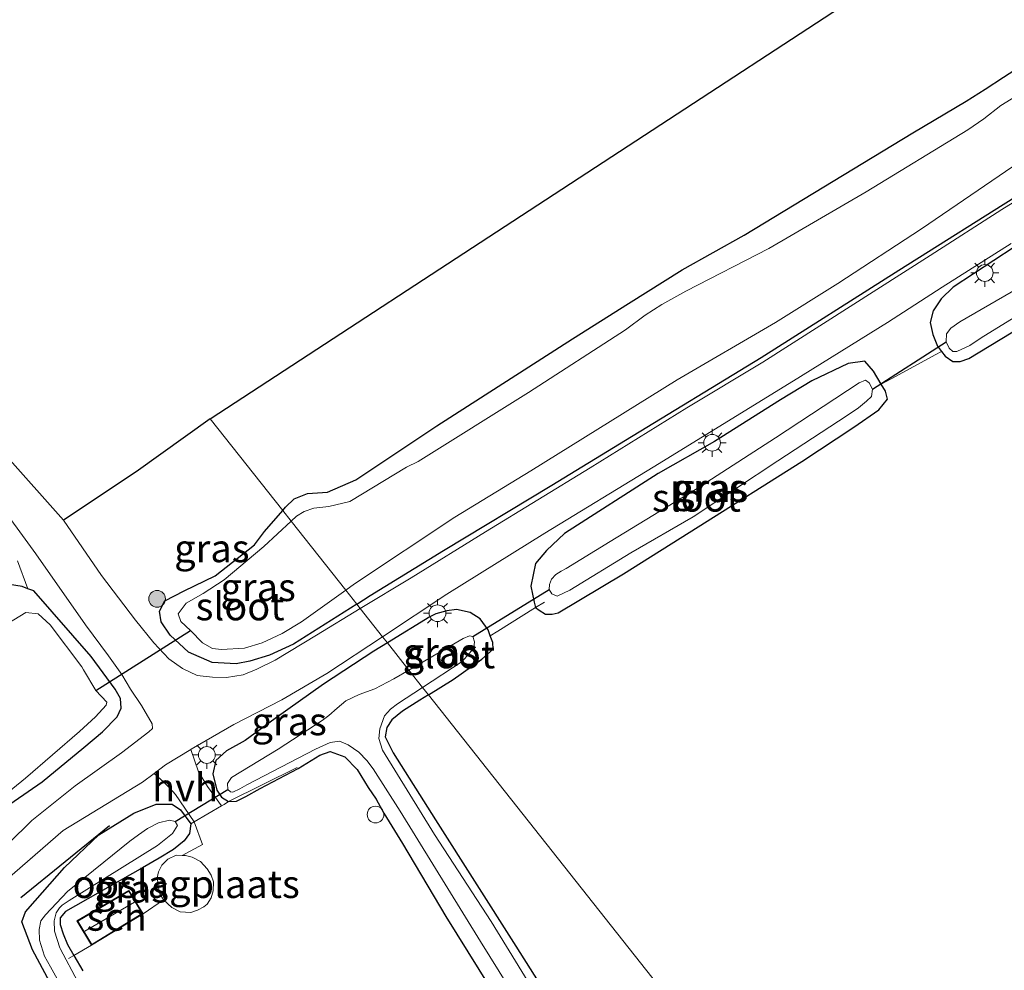
# Model space of a CAD drawing. Units: metres. Extents: x 89999 to 100009, y 456871 to 462503.
# Drawn here: x 90254 to 90342, y 457360 to 457446 of the extents above; entities that cross this region are included whole.
import ezdxf
from ezdxf.enums import TextEntityAlignment as Align

# ---------------------------------------------------------------- set-up
doc = ezdxf.new("R2010")
doc.units = ezdxf.units.M
doc.linetypes.add('IE-TERREINAFSCHEIDING', pattern=[10, 8, -2])
doc.layers.get('0').update_dxf_attribs({"lineweight": 25})
for name, color, linetype, lineweight in [('B-ME-AL-OVERIG-S-B1', 7, 'Continuous', 18), ('B-ME-GR-BOOM-S-B1', 93, 'Continuous', 18), ('B-ME-GW-KRUINLIJN-L-B1', 93, 'Continuous', 18), ('B-ME-IE-GRASLAND-GV-B6', 93, 'Continuous', 18), ('B-ME-IE-GRONDWERKLIJN-GROND_INGERICHT-GV-B6', 253, 'Continuous', 18), ('B-ME-IE-HULPGEOMETRIE-L-B1', 53, 'Continuous', 18), ('B-ME-IE-MEUBILAIR_WEGMEUBILAIR-LICHTMAST-S-B1', 8, 'Continuous', 18), ('B-ME-IE-TERREINAFSCHEIDING-DOORGANG-L-B1', 8, 'IE-TERREINAFSCHEIDING-KUNSTMATIG-OPEN', 18), ('B-ME-IE-TERREINAFSCHEIDING-RASTERHEKWERK-L-B1', 8, 'IE-TERREINAFSCHEIDING', 18), ('B-ME-KG-KADASTRAAL-DAKRAND-L-B1', 13, 'Continuous', 18), ('B-ME-KG-KADASTRAAL-NOKLIJN-L-B1', 13, 'Continuous', 18), ('B-ME-OG-BEBOUWING-GV-B6', 173, 'Continuous', 18), ('B-ME-OG-WATER-GV-B6', 153, 'Continuous', 18), ('B-ME-VH-VERH_SOORT-BITUMEN-GV-B6', 8, 'IE-TERREINAFSCHEIDING-NATUURLIJK-HOUTWAL', 18), ('B-ME-VH-VERH_SOORT-HALF_VERHARDING-GV-B6', 8, 'IE-TERREINAFSCHEIDING-NATUURLIJK-HOUTWAL', 18)]:
    doc.layers.add(name, color=color, linetype=linetype, lineweight=lineweight)
for name, color, linetype in [('B-ME-GR-BOMENRIJ-L-B1', 10, 'Continuous'), ('B-ME-GW-INSTEEKWATERGANG-L-B1', 10, 'Continuous'), ('B-ME-KG-KADASTRAAL-OPNAMEDTMGRENS-L-B1', 10, 'Continuous'), ('B-ME-KW-DUIKER-L-B1', 10, 'Continuous')]:
    doc.layers.add(name, color=color, linetype=linetype)
doc.styles.add('NLCS-ISO', font='NLCS-ISO.TTF')
doc.linetypes.add('IE-TERREINAFSCHEIDING-KUNSTMATIG-OPEN', pattern='A,7,-1.5,[67,NLCS.SHX,S=0.75,R=0,X=0,Y=0],-1.5', length=10)
doc.linetypes.add('IE-TERREINAFSCHEIDING-NATUURLIJK-HOUTWAL', pattern='A,7,-1.5,[67,NLCS.SHX,S=0.75,R=45,X=0,Y=0],-1.5,7,-1.5,[70,NLCS.SHX,S=0.75,R=0,X=0,Y=0],-1.5', length=20)

# ---------------------------------------------------------------- blocks, each defined once
blk = doc.blocks.new('boom')
h = blk.add_hatch(color=256)
edge = h.paths.add_edge_path()
edge.add_arc((0, 0), 0.75, 0, 360)
blk.add_circle((0, 0), 0.75)
blk = doc.blocks.new('dtb')
blk.add_circle((0, 0), 0.75)
blk = doc.blocks.new('lantaarnpaal')
for p, q in [((-0.884, 0.884), (-0.53, 0.53)), ((0, 0.75), (0, 1.25)), ((0.53, 0.53), (0.884, 0.884)), ((-0.75, 0), (-1.25, 0)), ((0.75, 0), (1.25, 0)), ((-0.53, -0.53), (-0.884, -0.884)), ((0, -0.75), (0, -1.25)), ((0.53, -0.53), (0.884, -0.884))]:
    blk.add_line(p, q)
blk.add_circle((0, 0), 0.75)

msp = doc.modelspace()

# ---------------------------------------------------------------- linework, layer by layer
at = {"layer": 'B-ME-GR-BOMENRIJ-L-B1'}
msp.add_line((90253.953, 457366.899, -0.52), (90261.932, 457373.374, -0.52), dxfattribs=at)
at = {"layer": 'B-ME-GW-INSTEEKWATERGANG-L-B1'}
for points in [[(90284.118, 457393.233, -3.557), (90285.33, 457394, -3.55), (90291.9, 457398.04, -3.47), (90301.62, 457403.92, -3.38), (90308.25, 457407.96, -3.3), (90320.43, 457415.36, -3.28), (90332.78, 457423.2, -3.29), (90344.01, 457430.28, -3.19), (90357.48, 457438.76, -3.12), (90369.99, 457446.64, -3.12), (90382.02, 457454.12, -3.16), (90397.55, 457464, -3.18), (90409.69, 457471.64, -3.2), (90419.71, 457477.84, -3.21), (90429.97, 457484.4, -3.42), (90437.36, 457489.16, -3.452), (90441.84, 457491.96, -3.472), (90450.86, 457497.56, -3.462), (90456.59, 457501.12, -3.512), (90465.69, 457506.8, -3.532), (90476.29, 457513.4, -3.642), (90477.006, 457513.841, -3.641)], [(90277.474, 457401.63, -4.087), (90277.73, 457401.92, -4.082), (90278.51, 457402.68, -4.082), (90279.7, 457403.16, -4.082), (90281.49, 457403.28, -4.002), (90284.04, 457404.4, -3.922), (90291.29, 457409.24, -3.842), (90303.49, 457417.04, -3.722), (90308.51, 457420.2, -3.852), (90313.33, 457423.24, -3.872), (90318.89, 457426.36, -3.682), (90334.03, 457435.52, -3.672), (90338.82, 457438.36, -3.702), (90340.52, 457439.44, -3.742), (90342.18, 457440.52, -3.802), (90344.13, 457441.8, -3.732)], [(90344.97, 457426.48, -3.143), (90337.67, 457421.68, -3.163), (90336.57, 457420.64, -3.213), (90335.87, 457419.56, -3.333), (90335.58, 457418.52, -3.433), (90335.82, 457417.44, -3.583), (90336.24, 457416.4, -3.673), (90336.614, 457415.902, -3.613), (90336.93, 457415.48, -3.793), (90337.63, 457415, -3.813), (90338.27, 457415, -3.753), (90339.06, 457415.28, -3.773), (90347.65, 457420.48, -3.813)], [(90300.16, 457396.88, -3.6), (90299.73, 457394.84, -3.6), (90300.05, 457393.4, -3.66), (90300.172, 457392.915, -3.634), (90300.5, 457392.68, -3.69), (90301.07, 457392.32, -3.72), (90301.66, 457392.32, -3.76), (90302.19, 457392.44, -3.76), (90308.06, 457395.96, -3.83), (90314.75, 457400.16, -3.75), (90324.06, 457406.04, -3.72), (90328.74, 457409.12, -3.82), (90330.99, 457410.68, -3.72), (90331.76, 457411.64, -3.66), (90331.574, 457412.358, -3.598), (90331.204, 457412.988, -3.514), (90330.505, 457414.155, -3.466), (90329.74, 457415.04, -3.55), (90328.24, 457414.84, -3.5), (90324.98, 457413.28, -3.45), (90322.16, 457411.56, -3.41), (90316.24, 457407.84, -3.36), (90311.16, 457404.96, -3.37), (90302.78, 457399.56, -3.46), (90301.14, 457398.04, -3.51), (90300.16, 457396.88, -3.6)], [(90284.118, 457393.233, -3.557), (90278.44, 457389.64, -3.59), (90276.29, 457388.64, -3.66), (90274.53, 457388.12, -3.71), (90273.28, 457387.88, -3.74), (90271.14, 457388, -3.77), (90269, 457388.92, -3.81), (90267.37, 457390.44, -3.88), (90266.56, 457391.64, -3.89), (90266.41, 457392.6, -3.94), (90266.89, 457393.52, -4.14), (90268.61, 457394.44, -4.26), (90271.41, 457395.76, -4.26), (90274.95, 457398.56, -4.21), (90275.82, 457399.76, -4.122), (90277.474, 457401.63, -4.087)], [(90259.63, 457380.36, -3.57), (90261.29, 457381.76, -3.58), (90262.6, 457383.12, -3.6), (90262.98, 457383.88, -3.68), (90262.91, 457384.76, -3.77), (90262.42, 457385.6, -3.87), (90260.28, 457388.52, -3.84), (90255.12, 457394.44, -3.86), (90254.595, 457394.62, -3.875), (90254.07, 457394.8, -3.89), (90252.38, 457395.08, -4.01)], [(90290.559, 457385.091, -4.058), (90292.76, 457386.48, -4.043), (90295.34, 457388.28, -3.973), (90296.37, 457389.2, -3.893), (90296.323, 457389.796, -3.727), (90296.085, 457390.378, -3.73), (90295.92, 457390.92, -3.713), (90295.19, 457391.92, -3.613), (90294.3, 457392.48, -3.573), (90293.06, 457392.76, -3.563), (90292.2, 457392.64, -3.453), (90291.22, 457392.36, -3.453), (90290.69, 457392.08, -3.463), (90286.872, 457389.751, -3.501)], [(90286.872, 457389.751, -3.501), (90285.64, 457389, -3.513), (90281.13, 457386.04, -3.593), (90276.79, 457382.96, -3.603), (90274.09, 457381, -3.583), (90272.42, 457380.08, -3.583), (90271.48, 457379.2, -3.543), (90271.2, 457378, -3.523), (90271.56, 457376.52, -3.543), (90271.98, 457375.92, -3.593), (90272.59, 457375.52, -3.713), (90273.32, 457375.56, -3.823), (90274.17, 457375.96, -3.963), (90275.44, 457376.68, -4.053), (90278.85, 457378.48, -4.203), (90280.79, 457379.68, -4.283), (90281.72, 457380, -4.243), (90283.04, 457379.52, -4.253), (90284.16, 457378.4, -4.223), (90285.13, 457376.76, -4.203), (90285.85, 457375.72, -4.173), (90286.54, 457374.48, -4.163), (90288.21, 457371.76, -4.153), (90292.1, 457365.2, -4.113), (90298.05, 457355.68, -4.093)], [(90290.559, 457385.091, -4.058), (90289.78, 457384.6, -4.063), (90288.22, 457383.64, -4.063), (90287.27, 457382.84, -4.053), (90286.83, 457382.16, -4.063), (90286.68, 457381.32, -4.063), (90287.38, 457379.88, -4.073), (90291.2, 457373.88, -4.093), (90298.39, 457362.52, -4.103), (90304.042, 457353.587, -4.103), (90305.35, 457351.52, -4.103), (90308.673, 457346.287, -4.087), (90311.75, 457341.44, -4.073), (90317.21, 457332.28, -4.043), (90321.47, 457325.52, -3.973), (90326.03, 457318.6, -3.943), (90326.43, 457318.08, -3.943), (90326.98, 457317.56, -3.943), (90327.38, 457317.64, -3.943), (90328.06, 457318.04, -3.983), (90331.27, 457320.36, -3.933), (90337.556, 457325.689, -3.839)], [(90252.09, 457374.68, -3.73), (90255.88, 457377.28, -3.56), (90259.63, 457380.36, -3.57)], [(90256.566, 457359.306, -4.108), (90255.02, 457362.2, -4.12), (90254.05, 457364.72, -3.93), (90254.39, 457365.6, -3.89), (90255.26, 457366.6, -3.9), (90257.87, 457369.6, -3.88), (90260.96, 457372.52, -3.69), (90264.1, 457374.48, -3.62), (90266.12, 457375.28, -3.54), (90267.56, 457375.28, -3.48), (90268.3, 457374.76, -3.43), (90269.213, 457373.503, -3.379), (90269.11, 457372.64, -3.41), (90268.63, 457372, -3.44), (90267.66, 457371.2, -3.51), (90266.37, 457370.44, -3.67), (90264.88, 457369.56, -3.81), (90257.96, 457365.64, -4.059), (90257.5, 457365.08, -4.019), (90257.5, 457364.48, -3.98), (90257.77, 457363.64, -3.96), (90258.15, 457362.68, -3.97), (90258.716, 457361.705, -3.964), (90259.52, 457360.32, -3.98)]]:
    msp.add_polyline3d(points, dxfattribs=at)
at = {"layer": 'B-ME-GW-KRUINLIJN-L-B1'}
msp.add_polyline3d([(90253.66, 457397.12, -3.665), (90254.595, 457394.62, -3.875)], dxfattribs=at)
at = {"layer": 'B-ME-IE-GRASLAND-GV-B6'}
for points in [[(90344.13, 457441.8, -3.732), (90342.18, 457440.52, -3.802), (90340.52, 457439.44, -3.742), (90338.82, 457438.36, -3.702), (90334.03, 457435.52, -3.672), (90318.89, 457426.36, -3.682), (90313.33, 457423.24, -3.872), (90308.51, 457420.2, -3.852), (90303.49, 457417.04, -3.722), (90291.29, 457409.24, -3.842), (90284.04, 457404.4, -3.922), (90281.49, 457403.28, -4.002), (90279.7, 457403.16, -4.082), (90278.51, 457402.68, -4.082), (90277.73, 457401.92, -4.082), (90277.474, 457401.63, -4.087), (90270.972, 457409.849, -3.86), (90335.653, 457452.126, -3.349)], [(90343.65, 457439.04, -4.572), (90341.92, 457438, -4.572), (90340.42, 457436.8, -4.572), (90338.96, 457435.8, -4.572), (90329.84, 457430.24, -4.572), (90321.1, 457425.16, -4.572), (90313.66, 457421.32, -4.572), (90311.49, 457420.12, -4.572), (90310, 457419.16, -4.572), (90308.23, 457417.84, -4.562), (90299.54, 457412.24, -4.572), (90289.62, 457406.04, -4.572), (90288.58, 457405.52, -4.63), (90283.5, 457402.44, -4.62), (90281.61, 457402, -4.62), (90280.26, 457401.84, -4.62), (90279.4, 457401.56, -4.62), (90278.72, 457401.12, -4.62), (90278.233, 457400.671, -4.62), (90277.474, 457401.63, -4.087), (90277.73, 457401.92, -4.082), (90278.51, 457402.68, -4.082), (90279.7, 457403.16, -4.082), (90281.49, 457403.28, -4.002), (90284.04, 457404.4, -3.922), (90291.29, 457409.24, -3.842), (90303.49, 457417.04, -3.722), (90308.51, 457420.2, -3.852), (90313.33, 457423.24, -3.872), (90318.89, 457426.36, -3.682), (90334.03, 457435.52, -3.672), (90338.82, 457438.36, -3.702), (90340.52, 457439.44, -3.742), (90342.18, 457440.52, -3.802), (90344.13, 457441.8, -3.732)], [(90344.01, 457430.28, -3.19), (90332.78, 457423.2, -3.29), (90320.43, 457415.36, -3.28), (90308.25, 457407.96, -3.3), (90301.62, 457403.92, -3.38), (90291.9, 457398.04, -3.47), (90285.33, 457394, -3.55), (90284.118, 457393.233, -3.557), (90283.127, 457394.485, -4.62), (90283.9, 457395.04, -4.62), (90292.93, 457401.04, -4.62), (90299.74, 457405.2, -4.62), (90312.87, 457413.36, -4.62), (90321.72, 457418.52, -4.62), (90327.29, 457422, -4.62), (90334.82, 457426.92, -4.62), (90345.54, 457434.24, -4.62)], [(90352.1, 457434.88, -3.091), (90342.03, 457428.64, -3.161), (90335.58, 457424.52, -3.211), (90328.42, 457419.96, -3.271), (90320.57, 457414.96, -3.291), (90313.76, 457410.84, -3.251), (90305.06, 457405.48, -3.291), (90295.67, 457399.72, -3.351), (90289, 457395.6, -3.441), (90284.435, 457392.832, -3.505), (90284.118, 457393.233, -3.557), (90285.33, 457394, -3.55), (90291.9, 457398.04, -3.47), (90301.62, 457403.92, -3.38), (90308.25, 457407.96, -3.3), (90320.43, 457415.36, -3.28), (90332.78, 457423.2, -3.29), (90344.01, 457430.28, -3.19)], [(90344.97, 457426.48, -3.143), (90337.67, 457421.68, -3.163), (90336.57, 457420.64, -3.213), (90335.87, 457419.56, -3.333), (90335.58, 457418.52, -3.433), (90335.82, 457417.44, -3.583), (90336.24, 457416.4, -3.673), (90336.614, 457415.902, -3.613), (90336.053, 457415.6, -3.603), (90332.471, 457413.67, -3.537), (90331.204, 457412.988, -3.514), (90330.505, 457414.155, -3.466), (90329.74, 457415.04, -3.55), (90328.24, 457414.84, -3.5), (90324.98, 457413.28, -3.45), (90322.16, 457411.56, -3.41), (90316.24, 457407.84, -3.36), (90311.16, 457404.96, -3.37), (90302.78, 457399.56, -3.46), (90301.14, 457398.04, -3.51), (90300.16, 457396.88, -3.6), (90299.73, 457394.84, -3.6), (90300.05, 457393.4, -3.66), (90300.172, 457392.915, -3.634)], [(90336.614, 457415.902, -3.613), (90336.24, 457416.4, -3.673), (90335.82, 457417.44, -3.583), (90335.58, 457418.52, -3.433), (90335.87, 457419.56, -3.333), (90336.57, 457420.64, -3.213), (90337.67, 457421.68, -3.163), (90344.97, 457426.48, -3.143)], [(90300.172, 457392.915, -3.634), (90296.793, 457390.817, -3.713), (90296.085, 457390.378, -3.73), (90295.92, 457390.92, -3.713), (90295.19, 457391.92, -3.613), (90294.3, 457392.48, -3.573), (90293.06, 457392.76, -3.563), (90292.2, 457392.64, -3.453), (90291.22, 457392.36, -3.453), (90290.69, 457392.08, -3.463), (90286.872, 457389.751, -3.501), (90286.434, 457390.305, -3.54), (90292.2, 457394.12, -3.46), (90301, 457399.6, -3.31), (90310.73, 457405.52, -3.27), (90323.31, 457413.28, -3.27), (90331.77, 457418.52, -3.23), (90336.68, 457421.68, -3.18), (90342.87, 457425.6, -3.13)], [(90344.2, 457422, -4.632), (90338.25, 457418.56, -4.632), (90337.44, 457418, -4.632), (90337.05, 457417.48, -4.632), (90337.03, 457416.76, -4.632), (90337.31, 457416.2, -4.632), (90337.62, 457415.92, -4.632), (90337.99, 457415.92, -4.632), (90338.43, 457416.12, -4.632), (90339.14, 457416.44, -4.632), (90340.18, 457417.12, -4.632), (90349.43, 457422.84, -4.632)], [(90347.65, 457420.48, -3.813), (90339.06, 457415.28, -3.773), (90338.27, 457415, -3.753), (90337.63, 457415, -3.813), (90336.93, 457415.48, -3.793), (90336.614, 457415.902, -3.613)], [(90300.172, 457392.915, -3.634), (90300.05, 457393.4, -3.66), (90299.73, 457394.84, -3.6), (90300.16, 457396.88, -3.6), (90301.14, 457398.04, -3.51), (90302.78, 457399.56, -3.46), (90311.16, 457404.96, -3.37), (90316.24, 457407.84, -3.36), (90322.16, 457411.56, -3.41), (90324.98, 457413.28, -3.45), (90328.24, 457414.84, -3.5), (90329.74, 457415.04, -3.55), (90330.505, 457414.155, -3.466), (90331.204, 457412.988, -3.514), (90331.574, 457412.358, -3.598), (90331.76, 457411.64, -3.66), (90330.99, 457410.68, -3.72), (90328.74, 457409.12, -3.82), (90324.06, 457406.04, -3.72), (90314.75, 457400.16, -3.75), (90308.06, 457395.96, -3.83), (90302.19, 457392.44, -3.76), (90301.66, 457392.32, -3.76), (90301.07, 457392.32, -3.72), (90300.5, 457392.68, -3.69), (90300.172, 457392.915, -3.634)], [(90306.85, 457398.84, -4.54), (90302.92, 457396.44, -4.54), (90302.47, 457396.2, -4.54), (90301.99, 457395.88, -4.54), (90301.59, 457395.48, -4.54), (90301.41, 457395, -4.54), (90301.39, 457394.56, -4.54), (90301.62, 457394.16, -4.54), (90302.11, 457393.96, -4.54), (90303.23, 457394.48, -4.54), (90308.71, 457397.84, -4.54), (90314.33, 457401.08, -4.54), (90321.91, 457406.08, -4.54), (90328.14, 457410.16, -4.54), (90329.15, 457410.84, -4.54), (90329.88, 457411.44, -4.54), (90330.31, 457411.88, -4.54), (90330.4, 457412.52, -4.54), (90330.11, 457413.08, -4.54), (90329.8, 457413.32, -4.54), (90329.21, 457413.08, -4.54), (90321.7, 457408.16, -4.54), (90314.52, 457403.52, -4.53), (90306.85, 457398.84, -4.54)], [(90277.474, 457401.63, -4.087), (90275.82, 457399.76, -4.122), (90274.95, 457398.56, -4.21), (90271.41, 457395.76, -4.26), (90268.61, 457394.44, -4.26), (90266.89, 457393.52, -4.14), (90266.41, 457392.6, -3.94), (90266.56, 457391.64, -3.89), (90267.37, 457390.44, -3.88), (90269, 457388.92, -3.81), (90271.14, 457388, -3.77), (90273.28, 457387.88, -3.74), (90274.53, 457388.12, -3.71), (90276.29, 457388.64, -3.66), (90278.44, 457389.64, -3.59), (90284.118, 457393.233, -3.557), (90284.435, 457392.832, -3.505), (90280.49, 457390.44, -3.561), (90276.78, 457388.2, -3.571), (90275.15, 457387.4, -3.641), (90273.93, 457386.88, -3.711), (90272.43, 457386.64, -3.751), (90271.16, 457386.68, -3.741), (90269.78, 457386.84, -3.821), (90268.47, 457387.44, -3.891), (90267.25, 457388.32, -3.911), (90265.91, 457389.76, -3.931), (90264.26, 457391.8, -3.921), (90261.19, 457395.8, -3.851), (90257.78, 457400.76, -3.651), (90264.31, 457405.12, -3.991), (90270.972, 457409.849, -3.86), (90277.474, 457401.63, -4.087)], [(90251.61, 457402.8, -3.61), (90255.32, 457397.76, -3.76), (90259.76, 457391.36, -3.95), (90261.83, 457388.6, -3.97), (90263.03, 457386.92, -4), (90263.8, 457385.6, -3.85), (90264.78, 457384.12, -3.76), (90265.75, 457382.48, -3.67), (90265.78, 457382.08, -3.67), (90265.46, 457381.76, -3.67), (90263.01, 457379.88, -3.67), (90258.85, 457376.92, -3.53), (90254.95, 457373.8, -3.52), (90252.858, 457371.744, -3.688)], [(90277.474, 457401.63, -4.087), (90278.233, 457400.671, -4.62), (90275.77, 457398.4, -4.62), (90272.2, 457395.4, -4.62), (90270.34, 457394.2, -4.62), (90268.81, 457393.32, -4.62), (90268.09, 457392.36, -4.62), (90268.33, 457391.68, -4.62), (90269.19, 457390.88, -4.62), (90270.28, 457389.76, -4.62), (90271.16, 457389.24, -4.62), (90271.96, 457389.16, -4.62), (90274.04, 457389.28, -4.62), (90275.63, 457389.76, -4.62), (90277.43, 457390.6, -4.62), (90279.16, 457391.64, -4.62), (90283.127, 457394.485, -4.62), (90284.118, 457393.233, -3.557), (90278.44, 457389.64, -3.59), (90276.29, 457388.64, -3.66), (90274.53, 457388.12, -3.71), (90273.28, 457387.88, -3.74), (90271.14, 457388, -3.77), (90269, 457388.92, -3.81), (90267.37, 457390.44, -3.88), (90266.56, 457391.64, -3.89), (90266.41, 457392.6, -3.94), (90266.89, 457393.52, -4.14), (90268.61, 457394.44, -4.26), (90271.41, 457395.76, -4.26), (90274.95, 457398.56, -4.21), (90275.82, 457399.76, -4.122), (90277.474, 457401.63, -4.087)], [(90252.09, 457374.68, -3.73), (90255.88, 457377.28, -3.56), (90259.63, 457380.36, -3.57), (90261.29, 457381.76, -3.58), (90262.6, 457383.12, -3.6), (90262.98, 457383.88, -3.68), (90262.91, 457384.76, -3.77), (90262.42, 457385.6, -3.87), (90260.28, 457388.52, -3.84), (90255.12, 457394.44, -3.86), (90254.595, 457394.62, -3.875), (90253.66, 457397.12, -3.665)], [(90253.66, 457397.12, -3.665), (90254.595, 457394.62, -3.875), (90254.07, 457394.8, -3.89), (90252.38, 457395.08, -4.01)], [(90252.38, 457395.08, -4.01), (90254.07, 457394.8, -3.89), (90254.595, 457394.62, -3.875), (90255.12, 457394.44, -3.86), (90260.28, 457388.52, -3.84), (90262.42, 457385.6, -3.87), (90262.91, 457384.76, -3.77), (90262.98, 457383.88, -3.68), (90262.6, 457383.12, -3.6), (90261.29, 457381.76, -3.58), (90259.63, 457380.36, -3.57), (90255.88, 457377.28, -3.56), (90252.09, 457374.68, -3.73)], [(90296.085, 457390.378, -3.73), (90296.323, 457389.796, -3.727), (90296.37, 457389.2, -3.893), (90295.34, 457388.28, -3.973), (90292.76, 457386.48, -4.043), (90290.559, 457385.091, -4.058), (90290.03, 457385.76, -4.596), (90293.57, 457388.08, -4.602), (90294.64, 457389.28, -4.612), (90294.7, 457389.84, -4.612), (90294.54, 457390.32, -4.612), (90294.25, 457390.4, -4.612), (90293.66, 457390.16, -4.612), (90288.797, 457387.319, -4.604), (90286.872, 457389.751, -3.501), (90290.69, 457392.08, -3.463), (90291.22, 457392.36, -3.453), (90292.2, 457392.64, -3.453), (90293.06, 457392.76, -3.563), (90294.3, 457392.48, -3.573), (90295.19, 457391.92, -3.613), (90295.92, 457390.92, -3.713), (90296.085, 457390.378, -3.73)], [(90260.7, 457385.48, -4.54), (90259.584, 457387.343, -4.54), (90259.43, 457387.6, -4.54), (90256.58, 457391.36, -4.54), (90255.52, 457392.36, -4.54), (90254.4, 457392.48, -4.54), (90252.78, 457391.48, -4.54)], [(90271.56, 457376.52, -3.543), (90271.98, 457375.92, -3.593), (90272.59, 457375.52, -3.713), (90272.209, 457375.257, -3.457), (90271.967, 457375.116, -3.46), (90270.725, 457376.863, -3.463), (90269.913, 457378.185, -3.451), (90269.228, 457380.193, -3.469), (90269.24, 457380.2, -3.55), (90273.09, 457382.44, -3.56), (90277.4, 457384.64, -3.57), (90281.44, 457387, -3.61), (90286.434, 457390.305, -3.54), (90286.872, 457389.751, -3.501), (90285.64, 457389, -3.513), (90281.13, 457386.04, -3.593), (90276.79, 457382.96, -3.603), (90274.09, 457381, -3.583), (90272.42, 457380.08, -3.583), (90271.48, 457379.2, -3.543), (90271.2, 457378, -3.523), (90271.56, 457376.52, -3.543)], [(90298.05, 457355.68, -4.093), (90292.1, 457365.2, -4.113), (90288.21, 457371.76, -4.153), (90286.54, 457374.48, -4.163), (90285.85, 457375.72, -4.173), (90285.13, 457376.76, -4.203), (90284.16, 457378.4, -4.223), (90283.04, 457379.52, -4.253), (90281.72, 457380, -4.243), (90280.79, 457379.68, -4.283), (90278.85, 457378.48, -4.203), (90275.44, 457376.68, -4.053), (90274.17, 457375.96, -3.963), (90273.32, 457375.56, -3.823), (90272.59, 457375.52, -3.713), (90271.98, 457375.92, -3.593), (90271.56, 457376.52, -3.543), (90271.2, 457378, -3.523), (90271.48, 457379.2, -3.543), (90272.42, 457380.08, -3.583), (90274.09, 457381, -3.583), (90276.79, 457382.96, -3.603), (90281.13, 457386.04, -3.593), (90285.64, 457389, -3.513), (90286.872, 457389.751, -3.501)], [(90286.872, 457389.751, -3.501), (90288.797, 457387.319, -4.604), (90287.43, 457386.52, -4.602), (90285.74, 457385.64, -4.602), (90284.32, 457385.12, -4.592), (90283.15, 457384.56, -4.592), (90282.35, 457383.88, -4.592), (90281.6, 457383.24, -4.592), (90281.02, 457382.8, -4.592), (90277.07, 457380.2, -4.592), (90272.88, 457377.68, -4.592), (90272.51, 457377.12, -4.592), (90272.55, 457376.6, -4.592), (90272.77, 457376.4, -4.592), (90273, 457376.36, -4.592), (90273.61, 457376.64, -4.592), (90274.24, 457377, -4.592), (90280.42, 457380.2, -4.602), (90281.72, 457380.8, -4.642), (90282.56, 457380.92, -4.642), (90283.36, 457380.6, -4.652), (90284.29, 457379.96, -4.652), (90285.03, 457379.2, -4.672), (90285.6, 457378.44, -4.662), (90288.01, 457374.64, -4.662), (90295.21, 457362.96, -4.642), (90301.23, 457353.28, -4.642)], [(90302.73, 457354.08, -4.582), (90296.18, 457364.76, -4.582), (90291.09, 457372.56, -4.582), (90286.44, 457380.12, -4.592), (90286.09, 457381.16, -4.592), (90286.19, 457382.04, -4.592), (90286.61, 457383.2, -4.592), (90287.14, 457383.8, -4.592), (90287.77, 457384.28, -4.592), (90290.03, 457385.76, -4.596)], [(90290.03, 457385.76, -4.596), (90290.559, 457385.091, -4.058), (90289.78, 457384.6, -4.063), (90288.22, 457383.64, -4.063), (90287.27, 457382.84, -4.053), (90286.83, 457382.16, -4.063), (90286.68, 457381.32, -4.063), (90287.38, 457379.88, -4.073), (90291.2, 457373.88, -4.093), (90298.39, 457362.52, -4.103), (90304.042, 457353.587, -4.103)], [(90252.43, 457376.04, -4.54), (90254.38, 457377.6, -4.54), (90259.24, 457381.8, -4.54), (90260.66, 457383.12, -4.54), (90261.62, 457384.16, -4.54), (90261.68, 457384.44, -4.54), (90260.7, 457385.48, -4.54)], [(90252.01, 457367.96, -3.41), (90257.77, 457372.92, -3.47), (90264.87, 457377.24, -3.59), (90265.922, 457378.033, -3.487), (90266.799, 457377.26, -3.499), (90267.36, 457376.687, -3.448), (90267.846, 457376.142, -3.427), (90269.535, 457373.692, -3.427), (90269.213, 457373.503, -3.379), (90268.3, 457374.76, -3.43), (90267.56, 457375.28, -3.48), (90266.12, 457375.28, -3.54), (90264.1, 457374.48, -3.62), (90260.96, 457372.52, -3.69), (90257.87, 457369.6, -3.88), (90255.26, 457366.6, -3.9), (90254.39, 457365.6, -3.89), (90254.05, 457364.72, -3.93), (90255.02, 457362.2, -4.12), (90256.566, 457359.306, -4.108), (90254.712, 457357.249, -4.108), (90245.382, 457350.506, -3.304)], [(90256.566, 457359.306, -4.108), (90255.02, 457362.2, -4.12), (90254.05, 457364.72, -3.93), (90254.39, 457365.6, -3.89), (90255.26, 457366.6, -3.9), (90257.87, 457369.6, -3.88), (90260.96, 457372.52, -3.69), (90264.1, 457374.48, -3.62), (90266.12, 457375.28, -3.54), (90267.56, 457375.28, -3.48), (90268.3, 457374.76, -3.43), (90269.213, 457373.503, -3.379)], [(90259.08, 457359.32, -4.59), (90257.49, 457362.32, -4.59), (90257.468, 457362.397, -4.59), (90256.98, 457363.88, -4.59), (90256.96, 457364.8, -4.59), (90257.13, 457365.52, -4.59), (90257.43, 457365.96, -4.59), (90257.68, 457366.2, -4.59), (90258.29, 457366.64, -4.59), (90266.24, 457371.56, -4.59), (90267.58, 457372.64, -4.59), (90268.02, 457373.36, -4.59), (90267.81, 457373.72, -4.59), (90267.3, 457373.84, -4.59), (90266.31, 457373.6, -4.59), (90265.33, 457373.08, -4.59), (90264.52, 457372.52, -4.59), (90263.75, 457371.96, -4.59), (90258.14, 457367.44, -4.59), (90256.18, 457365.36, -4.59), (90255.77, 457364.8, -4.59), (90255.61, 457364.04, -4.59), (90255.63, 457363.08, -4.59), (90256.1, 457361.64, -4.59), (90256.61, 457360.68, -4.59), (90259.71, 457355.12, -4.59)], [(90258.716, 457361.705, -3.964), (90258.15, 457362.68, -3.97), (90257.77, 457363.64, -3.96), (90257.5, 457364.48, -3.98), (90257.5, 457365.08, -4.019), (90257.96, 457365.64, -4.059), (90264.88, 457369.56, -3.81), (90266.37, 457370.44, -3.67), (90267.66, 457371.2, -3.51), (90268.63, 457372, -3.44), (90269.11, 457372.64, -3.41), (90269.213, 457373.503, -3.379), (90269.535, 457373.692, -3.427), (90270.265, 457371.66, -3.274), (90268.437, 457370.68, -3.349), (90267.906, 457370.693, -3.25), (90267.155, 457370.344, -3.172), (90266.616, 457369.792, -3.142), (90266.328, 457369.191, -3.142), (90266.191, 457368.67, -3.202), (90266.314, 457367.809, -3.202), (90266.441, 457367.235, -3.202), (90266.776, 457366.7, -3.202), (90264.932, 457365.442, -3.802), (90263.665, 457367.53, -3.802), (90259.001, 457364.803, -3.802), (90260.306, 457362.625, -3.802), (90258.716, 457361.705, -3.964)], [(90269.213, 457373.503, -3.379), (90269.11, 457372.64, -3.41), (90268.63, 457372, -3.44), (90267.66, 457371.2, -3.51), (90266.37, 457370.44, -3.67), (90264.88, 457369.56, -3.81), (90257.96, 457365.64, -4.059), (90257.5, 457365.08, -4.019), (90257.5, 457364.48, -3.98), (90257.77, 457363.64, -3.96), (90258.15, 457362.68, -3.97), (90258.716, 457361.705, -3.964), (90259.52, 457360.32, -3.98)]]:
    msp.add_polyline3d(points, dxfattribs=at)
at = {"layer": 'B-ME-IE-GRONDWERKLIJN-GROND_INGERICHT-GV-B6'}
for points in [[(90300.172, 457392.915, -3.634), (90300.5, 457392.68, -3.69), (90301.07, 457392.32, -3.72), (90301.66, 457392.32, -3.76), (90302.19, 457392.44, -3.76), (90308.06, 457395.96, -3.83), (90314.75, 457400.16, -3.75), (90324.06, 457406.04, -3.72), (90328.74, 457409.12, -3.82), (90330.99, 457410.68, -3.72), (90331.76, 457411.64, -3.66), (90331.574, 457412.358, -3.598), (90331.204, 457412.988, -3.514), (90332.471, 457413.67, -3.537), (90336.053, 457415.6, -3.603), (90336.614, 457415.902, -3.613), (90336.93, 457415.48, -3.793), (90337.63, 457415, -3.813), (90338.27, 457415, -3.753), (90339.06, 457415.28, -3.773), (90347.65, 457420.48, -3.813)], [(90352.9, 457338.04, -3.763), (90340.66, 457328.32, -3.793), (90337.556, 457325.689, -3.839), (90290.559, 457385.091, -4.058), (90292.76, 457386.48, -4.043), (90295.34, 457388.28, -3.973), (90296.37, 457389.2, -3.893), (90296.323, 457389.796, -3.727), (90296.085, 457390.378, -3.73), (90296.793, 457390.817, -3.713), (90300.172, 457392.915, -3.634)], [(90290.559, 457385.091, -4.058), (90337.556, 457325.689, -3.839), (90331.27, 457320.36, -3.933), (90328.06, 457318.04, -3.983), (90327.38, 457317.64, -3.943), (90326.98, 457317.56, -3.943), (90326.43, 457318.08, -3.943), (90326.03, 457318.6, -3.943), (90321.47, 457325.52, -3.973), (90317.21, 457332.28, -4.043), (90311.75, 457341.44, -4.073), (90308.673, 457346.287, -4.087), (90305.35, 457351.52, -4.103), (90304.042, 457353.587, -4.103), (90298.39, 457362.52, -4.103), (90291.2, 457373.88, -4.093), (90287.38, 457379.88, -4.073), (90286.68, 457381.32, -4.063), (90286.83, 457382.16, -4.063), (90287.27, 457382.84, -4.053), (90288.22, 457383.64, -4.063), (90289.78, 457384.6, -4.063), (90290.559, 457385.091, -4.058)], [(90271.056, 457368.908, -3.244), (90270.681, 457369.468, -3.244), (90270.076, 457370.129, -3.244), (90269.346, 457370.525, -3.244), (90268.731, 457370.673, -3.244), (90268.437, 457370.68, -3.349), (90270.265, 457371.66, -3.274), (90269.535, 457373.692, -3.427), (90271.967, 457375.116, -3.46), (90272.209, 457375.257, -3.457), (90272.59, 457375.52, -3.713), (90273.32, 457375.56, -3.823), (90274.17, 457375.96, -3.963), (90275.44, 457376.68, -4.053), (90278.85, 457378.48, -4.203), (90280.79, 457379.68, -4.283), (90281.72, 457380, -4.243), (90283.04, 457379.52, -4.253), (90284.16, 457378.4, -4.223), (90285.13, 457376.76, -4.203), (90285.85, 457375.72, -4.173), (90286.54, 457374.48, -4.163), (90288.21, 457371.76, -4.153), (90292.1, 457365.2, -4.113), (90298.05, 457355.68, -4.093)], [(90269.834, 457365.751, -3.232), (90269.222, 457365.558, -3.205), (90268.25, 457365.602, -3.217), (90267.522, 457366.008, -3.205), (90266.776, 457366.7, -3.202), (90266.441, 457367.235, -3.202), (90266.314, 457367.809, -3.202), (90266.191, 457368.67, -3.202), (90266.328, 457369.191, -3.142), (90266.616, 457369.792, -3.142), (90267.155, 457370.344, -3.172), (90267.906, 457370.693, -3.25), (90268.437, 457370.68, -3.349), (90268.731, 457370.673, -3.244), (90269.346, 457370.525, -3.244), (90270.076, 457370.129, -3.244), (90270.681, 457369.468, -3.244), (90271.056, 457368.908, -3.244), (90271.25, 457368.31, -3.244), (90271.222, 457367.486, -3.259), (90271.046, 457366.868, -3.262), (90270.694, 457366.314, -3.256), (90270.375, 457366.054, -3.235), (90269.834, 457365.751, -3.232)], [(90259.52, 457360.32, -3.98), (90258.716, 457361.705, -3.964), (90260.306, 457362.625, -3.802), (90264.932, 457365.442, -3.802), (90266.776, 457366.7, -3.202), (90267.522, 457366.008, -3.205), (90268.25, 457365.602, -3.217), (90269.222, 457365.558, -3.205), (90269.834, 457365.751, -3.232), (90270.375, 457366.054, -3.235), (90270.694, 457366.314, -3.256), (90271.046, 457366.868, -3.262), (90271.222, 457367.486, -3.259), (90271.25, 457368.31, -3.244), (90271.056, 457368.908, -3.244)]]:
    msp.add_polyline3d(points, dxfattribs=at)
at = {"layer": 'B-ME-IE-HULPGEOMETRIE-L-B1'}
msp.add_polyline3d([(90359.677, 457297.7295, -2.6387), (90348.0118, 457312.4742, -3.0974), (90348.004, 457312.484, -3.071), (90342.72, 457319.162, -3.497), (90341.772, 457320.36, -4.63), (90338.461, 457324.546, -4.578), (90337.556, 457325.689, -3.839), (90290.559, 457385.091, -4.058), (90290.03, 457385.76, -4.596), (90288.797, 457387.319, -4.604), (90286.872, 457389.751, -3.501), (90286.434, 457390.305, -3.54), (90284.435, 457392.832, -3.505), (90284.118, 457393.233, -3.557), (90283.127, 457394.485, -4.62), (90278.233, 457400.671, -4.62), (90277.474, 457401.63, -4.087), (90270.972, 457409.849, -3.86)], dxfattribs=at)
at = {"layer": 'B-ME-IE-TERREINAFSCHEIDING-DOORGANG-L-B1'}
for p, q in [((90332.471, 457413.67, -3.537), (90336.053, 457415.6, -3.603)), ((90296.793, 457390.817, -3.713), (90300.172, 457392.915, -3.634))]:
    msp.add_line(p, q, dxfattribs=at)
msp.add_polyline3d([(90272.209, 457375.257, -3.457), (90271.967, 457375.116, -3.46), (90269.535, 457373.692, -3.427), (90269.213, 457373.503, -3.379)], dxfattribs=at)
at = {"layer": 'B-ME-IE-TERREINAFSCHEIDING-RASTERHEKWERK-L-B1'}
for p, q in [((90336.053, 457415.6, -3.603), (90336.614, 457415.902, -3.613)), ((90331.204, 457412.988, -3.514), (90332.471, 457413.67, -3.537)), ((90300.172, 457392.915, -3.634), (90300.959, 457393.404, -3.616)), ((90296.085, 457390.378, -3.73), (90296.793, 457390.817, -3.713)), ((90266.776, 457366.7, -3.202), (90264.932, 457365.442, -3.802))]:
    msp.add_line(p, q, dxfattribs=at)
for points in [[(90272.209, 457375.257, -3.457), (90272.59, 457375.52, -3.713), (90278.78, 457378.564, -4.039)], [(90268.437, 457370.68, -3.349), (90270.265, 457371.66, -3.274), (90269.535, 457373.692, -3.427)], [(90268.437, 457370.68, -3.349), (90267.906, 457370.693, -3.25), (90267.155, 457370.344, -3.172), (90266.616, 457369.792, -3.142), (90266.328, 457369.191, -3.142), (90266.191, 457368.67, -3.202), (90266.314, 457367.809, -3.202), (90266.441, 457367.235, -3.202), (90266.776, 457366.7, -3.202), (90267.522, 457366.008, -3.205), (90268.25, 457365.602, -3.217), (90269.222, 457365.558, -3.205), (90269.834, 457365.751, -3.232), (90270.375, 457366.054, -3.235), (90270.694, 457366.314, -3.256), (90271.046, 457366.868, -3.262), (90271.222, 457367.486, -3.259), (90271.25, 457368.31, -3.244), (90271.056, 457368.908, -3.244), (90270.681, 457369.468, -3.244), (90270.076, 457370.129, -3.244), (90269.346, 457370.525, -3.244), (90268.731, 457370.673, -3.244), (90268.437, 457370.68, -3.349)], [(90258.238, 457361.428, -4.198), (90258.716, 457361.705, -3.964), (90260.306, 457362.625, -3.802)]]:
    msp.add_polyline3d(points, dxfattribs=at)
at = {"layer": 'B-ME-KG-KADASTRAAL-DAKRAND-L-B1'}
msp.add_polyline3d([(90264.863, 457365.459, -1.242), (90260.323, 457362.694, -1.306), (90259.07, 457364.785, -1.373), (90263.648, 457367.462, -1.258), (90264.863, 457365.459, -1.242)], dxfattribs=at)
at = {"layer": 'B-ME-KG-KADASTRAAL-NOKLIJN-L-B1'}
msp.add_line((90264.173, 457366.481, -0.949), (90259.698, 457363.88, -1.078), dxfattribs=at)
at = {"layer": 'B-ME-KG-KADASTRAAL-OPNAMEDTMGRENS-L-B1'}
for points in [[(90270.972, 457409.849, -3.86), (90335.653, 457452.126, -3.349), (90429.317, 457513.41, -3.778), (90439.187, 457519.868, -3.817), (90457.401, 457531.785, -1.5), (90460.81, 457534.093, -1.5)], [(90270.972, 457409.849, -3.86), (90264.31, 457405.12, -3.991), (90257.78, 457400.76, -3.651), (90242.34, 457418.08, -1.281), (90237.91, 457423.28, -0.521), (90235.632, 457425.558, -0.449), (90235.07, 457426.12, -0.431), (90233.569, 457427.757, -0.303), (90232.76, 457428.64, -0.501), (90228.42, 457434, -0.731), (90225.04, 457437.56, -0.891), (90219.52, 457443.44, -0.721), (90206.35, 457433.36, -0.821), (90198.64, 457427.48, -1.091), (90198.291, 457427.207, -1.089), (90197.16, 457426.32, -1.041), (90195.84, 457425.24, -1.571), (90194.17, 457423, 0.058), (90189.39, 457419.36, 0.057), (90186.8, 457416.4, -1.752), (90185.64, 457415.36, -0.832), (90184.37, 457414.52, -0.762), (90183.32, 457413.68, -0.802)]]:
    msp.add_polyline3d(points, dxfattribs=at)
at = {"layer": 'B-ME-KW-DUIKER-L-B1'}
for p, q in [((90330.4, 457412.52, -4.54), (90337.03, 457416.76, -4.632)), ((90294.54, 457390.32, -4.612), (90301.39, 457394.56, -4.54)), ((90260.7, 457385.48, -4.54), (90269.19, 457390.88, -4.62)), ((90267.81, 457373.72, -4.59), (90272.55, 457376.6, -4.592))]:
    msp.add_line(p, q, dxfattribs=at)
at = {"layer": 'B-ME-OG-BEBOUWING-GV-B6'}
msp.add_polyline3d([(90264.932, 457365.442, -3.802), (90260.306, 457362.625, -3.802), (90259.001, 457364.803, -3.802), (90263.665, 457367.53, -3.802), (90264.932, 457365.442, -3.802)], dxfattribs=at)
at = {"layer": 'B-ME-OG-WATER-GV-B6'}
for points in [[(90345.54, 457434.24, -4.62), (90334.82, 457426.92, -4.62), (90327.29, 457422, -4.62), (90321.72, 457418.52, -4.62), (90312.87, 457413.36, -4.62), (90299.74, 457405.2, -4.62), (90292.93, 457401.04, -4.62), (90283.9, 457395.04, -4.62), (90283.127, 457394.485, -4.62), (90278.233, 457400.671, -4.62), (90278.72, 457401.12, -4.62), (90279.4, 457401.56, -4.62), (90280.26, 457401.84, -4.62), (90281.61, 457402, -4.62), (90283.5, 457402.44, -4.62), (90288.58, 457405.52, -4.63), (90289.62, 457406.04, -4.572), (90299.54, 457412.24, -4.572), (90308.23, 457417.84, -4.562), (90310, 457419.16, -4.572), (90311.49, 457420.12, -4.572), (90313.66, 457421.32, -4.572), (90321.1, 457425.16, -4.572), (90329.84, 457430.24, -4.572), (90338.96, 457435.8, -4.572), (90340.42, 457436.8, -4.572), (90341.92, 457438, -4.572), (90343.65, 457439.04, -4.572)], [(90349.43, 457422.84, -4.632), (90340.18, 457417.12, -4.632), (90339.14, 457416.44, -4.632), (90338.43, 457416.12, -4.632), (90337.99, 457415.92, -4.632), (90337.62, 457415.92, -4.632), (90337.31, 457416.2, -4.632), (90337.03, 457416.76, -4.632), (90337.05, 457417.48, -4.632), (90337.44, 457418, -4.632), (90338.25, 457418.56, -4.632), (90344.2, 457422, -4.632)], [(90306.85, 457398.84, -4.54), (90314.52, 457403.52, -4.53), (90321.7, 457408.16, -4.54), (90329.21, 457413.08, -4.54), (90329.8, 457413.32, -4.54), (90330.11, 457413.08, -4.54), (90330.4, 457412.52, -4.54), (90330.31, 457411.88, -4.54), (90329.88, 457411.44, -4.54), (90329.15, 457410.84, -4.54), (90328.14, 457410.16, -4.54), (90321.91, 457406.08, -4.54), (90314.33, 457401.08, -4.54), (90308.71, 457397.84, -4.54), (90303.23, 457394.48, -4.54), (90302.11, 457393.96, -4.54), (90301.62, 457394.16, -4.54), (90301.39, 457394.56, -4.54), (90301.41, 457395, -4.54), (90301.59, 457395.48, -4.54), (90301.99, 457395.88, -4.54), (90302.47, 457396.2, -4.54), (90302.92, 457396.44, -4.54), (90306.85, 457398.84, -4.54)], [(90278.233, 457400.671, -4.62), (90283.127, 457394.485, -4.62), (90279.16, 457391.64, -4.62), (90277.43, 457390.6, -4.62), (90275.63, 457389.76, -4.62), (90274.04, 457389.28, -4.62), (90271.96, 457389.16, -4.62), (90271.16, 457389.24, -4.62), (90270.28, 457389.76, -4.62), (90269.19, 457390.88, -4.62), (90268.33, 457391.68, -4.62), (90268.09, 457392.36, -4.62), (90268.81, 457393.32, -4.62), (90270.34, 457394.2, -4.62), (90272.2, 457395.4, -4.62), (90275.77, 457398.4, -4.62), (90278.233, 457400.671, -4.62)], [(90252.78, 457391.48, -4.54), (90254.4, 457392.48, -4.54), (90255.52, 457392.36, -4.54), (90256.58, 457391.36, -4.54), (90259.43, 457387.6, -4.54), (90259.584, 457387.343, -4.54), (90260.7, 457385.48, -4.54), (90261.68, 457384.44, -4.54), (90261.62, 457384.16, -4.54), (90260.66, 457383.12, -4.54), (90259.24, 457381.8, -4.54)], [(90288.797, 457387.319, -4.604), (90293.66, 457390.16, -4.612), (90294.25, 457390.4, -4.612), (90294.54, 457390.32, -4.612), (90294.7, 457389.84, -4.612), (90294.64, 457389.28, -4.612), (90293.57, 457388.08, -4.602), (90290.03, 457385.76, -4.596), (90288.797, 457387.319, -4.604)], [(90301.23, 457353.28, -4.642), (90295.21, 457362.96, -4.642), (90288.01, 457374.64, -4.662), (90285.6, 457378.44, -4.662), (90285.03, 457379.2, -4.672), (90284.29, 457379.96, -4.652), (90283.36, 457380.6, -4.652), (90282.56, 457380.92, -4.642), (90281.72, 457380.8, -4.642), (90280.42, 457380.2, -4.602), (90274.24, 457377, -4.592), (90273.61, 457376.64, -4.592), (90273, 457376.36, -4.592), (90272.77, 457376.4, -4.592), (90272.55, 457376.6, -4.592), (90272.51, 457377.12, -4.592), (90272.88, 457377.68, -4.592), (90277.07, 457380.2, -4.592), (90281.02, 457382.8, -4.592), (90281.6, 457383.24, -4.592), (90282.35, 457383.88, -4.592), (90283.15, 457384.56, -4.592), (90284.32, 457385.12, -4.592), (90285.74, 457385.64, -4.602), (90287.43, 457386.52, -4.602), (90288.797, 457387.319, -4.604)], [(90288.797, 457387.319, -4.604), (90290.03, 457385.76, -4.596), (90287.77, 457384.28, -4.592), (90287.14, 457383.8, -4.592), (90286.61, 457383.2, -4.592), (90286.19, 457382.04, -4.592), (90286.09, 457381.16, -4.592), (90286.44, 457380.12, -4.592), (90291.09, 457372.56, -4.582), (90296.18, 457364.76, -4.582), (90302.73, 457354.08, -4.582)], [(90259.24, 457381.8, -4.54), (90254.38, 457377.6, -4.54), (90252.43, 457376.04, -4.54)], [(90259.71, 457355.12, -4.59), (90256.61, 457360.68, -4.59), (90256.1, 457361.64, -4.59), (90255.63, 457363.08, -4.59), (90255.61, 457364.04, -4.59), (90255.77, 457364.8, -4.59), (90256.18, 457365.36, -4.59), (90258.14, 457367.44, -4.59), (90263.75, 457371.96, -4.59), (90264.52, 457372.52, -4.59), (90265.33, 457373.08, -4.59), (90266.31, 457373.6, -4.59), (90267.3, 457373.84, -4.59), (90267.81, 457373.72, -4.59), (90268.02, 457373.36, -4.59), (90267.58, 457372.64, -4.59), (90266.24, 457371.56, -4.59), (90258.29, 457366.64, -4.59), (90257.68, 457366.2, -4.59), (90257.43, 457365.96, -4.59), (90257.13, 457365.52, -4.59), (90256.96, 457364.8, -4.59), (90256.98, 457363.88, -4.59), (90257.468, 457362.397, -4.59)], [(90257.468, 457362.397, -4.59), (90257.49, 457362.32, -4.59), (90259.08, 457359.32, -4.59)]]:
    msp.add_polyline3d(points, dxfattribs=at)
at = {"layer": 'B-ME-VH-VERH_SOORT-BITUMEN-GV-B6'}
for points in [[(90342.87, 457425.6, -3.13), (90336.68, 457421.68, -3.18), (90331.77, 457418.52, -3.23), (90323.31, 457413.28, -3.27), (90310.73, 457405.52, -3.27), (90301, 457399.6, -3.31), (90292.2, 457394.12, -3.46), (90286.434, 457390.305, -3.54), (90284.435, 457392.832, -3.505), (90289, 457395.6, -3.441), (90295.67, 457399.72, -3.351), (90305.06, 457405.48, -3.291), (90313.76, 457410.84, -3.251), (90320.57, 457414.96, -3.291), (90328.42, 457419.96, -3.271), (90335.58, 457424.52, -3.211), (90342.03, 457428.64, -3.161), (90352.1, 457434.88, -3.091)], [(90242.34, 457418.08, -1.281), (90257.78, 457400.76, -3.651), (90261.19, 457395.8, -3.851), (90264.26, 457391.8, -3.921), (90265.91, 457389.76, -3.931), (90267.25, 457388.32, -3.911), (90268.47, 457387.44, -3.891), (90269.78, 457386.84, -3.821), (90271.16, 457386.68, -3.741), (90272.43, 457386.64, -3.751), (90273.93, 457386.88, -3.711), (90275.15, 457387.4, -3.641), (90276.78, 457388.2, -3.571), (90280.49, 457390.44, -3.561), (90284.435, 457392.832, -3.505), (90286.434, 457390.305, -3.54), (90281.44, 457387, -3.61), (90277.4, 457384.64, -3.57), (90273.09, 457382.44, -3.56), (90269.24, 457380.2, -3.55), (90269.228, 457380.193, -3.469), (90266.94, 457378.8, -3.56), (90265.922, 457378.033, -3.487), (90264.87, 457377.24, -3.59), (90257.77, 457372.92, -3.47), (90252.01, 457367.96, -3.41)], [(90252.858, 457371.744, -3.688), (90254.95, 457373.8, -3.52), (90258.85, 457376.92, -3.53), (90263.01, 457379.88, -3.67), (90265.46, 457381.76, -3.67), (90265.78, 457382.08, -3.67), (90265.75, 457382.48, -3.67), (90264.78, 457384.12, -3.76), (90263.8, 457385.6, -3.85), (90263.03, 457386.92, -4), (90261.83, 457388.6, -3.97), (90259.76, 457391.36, -3.95), (90255.32, 457397.76, -3.76), (90251.61, 457402.8, -3.61)]]:
    msp.add_polyline3d(points, dxfattribs=at)
at = {"layer": 'B-ME-VH-VERH_SOORT-HALF_VERHARDING-GV-B6'}
msp.add_polyline3d([(90269.535, 457373.692, -3.427), (90267.846, 457376.142, -3.427), (90267.36, 457376.687, -3.448), (90266.799, 457377.26, -3.499), (90265.922, 457378.033, -3.487), (90266.94, 457378.8, -3.56), (90269.228, 457380.193, -3.469), (90269.913, 457378.185, -3.451), (90270.725, 457376.863, -3.463), (90271.967, 457375.116, -3.46), (90269.535, 457373.692, -3.427)], dxfattribs=at)

# ---------------------------------------------------------------- block references
at = {"layer": 'B-ME-AL-OVERIG-S-B1', "rotation": 90}
msp.add_blockref('dtb', (90285.803, 457374.348, -3.817), dxfattribs=at)
at = {"layer": 'B-ME-GR-BOOM-S-B1', "rotation": 90}
msp.add_blockref('boom', (90266.192, 457393.708, -2.797), dxfattribs=at)
at = {"layer": 'B-ME-IE-MEUBILAIR_WEGMEUBILAIR-LICHTMAST-S-B1', "rotation": 90}
for p in [(90340.493, 457422.954, -3.154), (90316.019, 457407.713, -3.163), (90291.364, 457392.415, -3.331), (90270.659, 457379.692, -3.337)]:
    msp.add_blockref('lantaarnpaal', p, dxfattribs=at)

# ---------------------------------------------------------------- texts
at = {"layer": 'B-ME-IE-GRASLAND-GV-B6', "ltscale": 0.2, "style": 'NLCS-ISO'}
for p in [(90315.745, 457403.68), (90315.895, 457403.64), (90271.1075, 457398.2445), (90275.264, 457394.755), (90291.621, 457388.9255), (90278.05, 457382.7105), (90263.8825, 457367.6985)]:
    msp.add_text('gras', height=2.5, dxfattribs=at).set_placement(p, align=Align.MIDDLE_CENTER)
at = {"layer": 'B-ME-IE-GRONDWERKLIJN-GROND_INGERICHT-GV-B6', "ltscale": 0.2, "style": 'NLCS-ISO'}
msp.add_text('opslagplaats', height=2.5, dxfattribs=at).set_placement((90268.8043, 457368.105), align=Align.MIDDLE_CENTER)
at = {"layer": 'B-ME-OG-BEBOUWING-GV-B6', "ltscale": 0.2, "style": 'NLCS-ISO'}
msp.add_text('sch', height=2.5, dxfattribs=at).set_placement((90262.5672, 457365.1684), align=Align.MIDDLE_CENTER)
at = {"layer": 'B-ME-OG-WATER-GV-B6', "ltscale": 0.2, "style": 'NLCS-ISO'}
for p in [(90314.6083, 457402.785), (90273.6461, 457393.0298), (90292.5538, 457388.7198)]:
    msp.add_text('sloot', height=2.5, dxfattribs=at).set_placement(p, align=Align.MIDDLE_CENTER)
at = {"layer": 'B-ME-VH-VERH_SOORT-HALF_VERHARDING-GV-B6', "ltscale": 0.2, "style": 'NLCS-ISO'}
msp.add_text('hvh', height=2.5, dxfattribs=at).set_placement((90268.7064, 457376.7875), align=Align.MIDDLE_CENTER)

doc.saveas('drawing.dxf')
